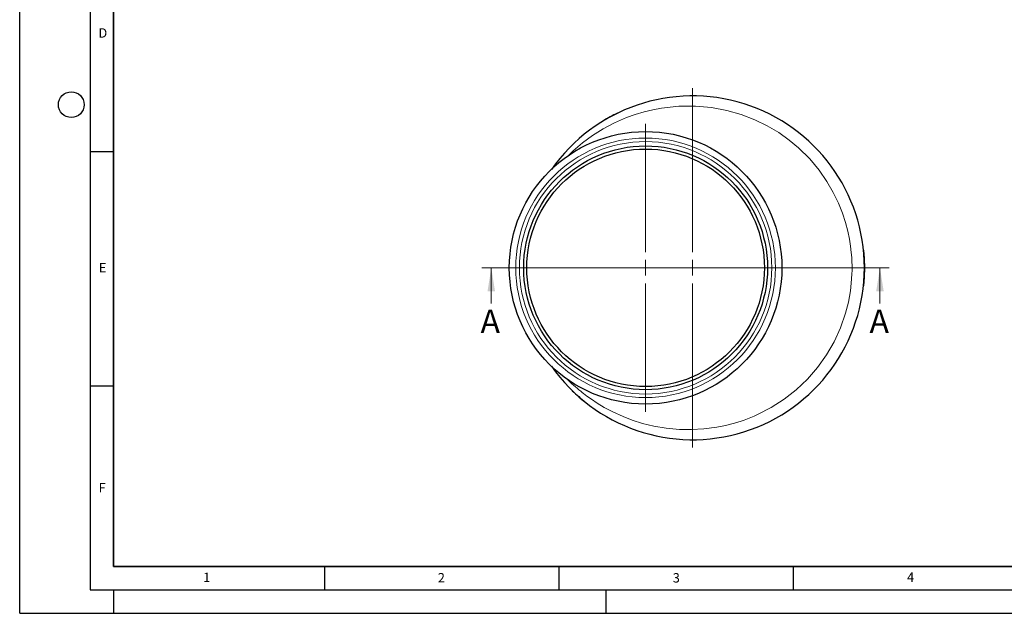
# Model space of a CAD drawing. Units: millimetres. Extents: x 0 to 420, y 0 to 297.
# Drawn here: x 0 to 210, y 0 to 127 of the extents above; entities that cross this region are included whole.
import ezdxf

# ---------------------------------------------------------------- set-up
doc = ezdxf.new("R2010")
doc.units = ezdxf.units.MM
doc.linetypes.add('CENTER', pattern=[10.16, 6.35, -1.27, 1.27, -1.27])
doc.layers.add('LINIEN-DICK', color=7, linetype='Continuous', lineweight=35)
doc.layers.add('LINIEN-DÜNN', color=7, linetype='Continuous')
doc.layers.add('VORLAGE_TEXT', color=7, linetype='Continuous')
doc.styles.add('SLDTEXTSTYLE0', font='TXT', dxfattribs={"width": 0.605})

# ---------------------------------------------------------------- blocks, each defined once
blk = doc.blocks.new('SW_CENTERMARKSYMBOL_0')
at = {"color": 0, "linetype": 'Continuous', "lineweight": 18}
for p, q in [((0, 3.33), (0, 30.73)), ((-3.33, 0), (-30.73, 0)), ((0, 0), (-1.67, 0)), ((0, 0), (0, 1.67)), ((0, 0), (0, -1.67)), ((0, 0), (1.67, 0)), ((3.33, 0), (30.73, 0)), ((0, -3.33), (0, -30.73))]:
    blk.add_line(p, q, dxfattribs=at)
blk = doc.blocks.new('SW_CENTERMARKSYMBOL_1')
at = {"color": 0, "linetype": 'Continuous', "lineweight": 18}
for p, q in [((0, 3.33), (0, 38.33)), ((-3.33, 0), (-38.33, 0)), ((0, 0), (-1.67, 0)), ((0, 0), (0, 1.67)), ((0, 0), (0, -1.67)), ((0, 0), (1.67, 0)), ((3.33, 0), (38.33, 0)), ((0, -3.33), (0, -38.33))]:
    blk.add_line(p, q, dxfattribs=at)

msp = doc.modelspace()

# ---------------------------------------------------------------- linework, layer by layer
at = {"color": 7, "linetype": 'CENTER', "lineweight": 18}
msp.add_line((185.4765, 73.7006), (98.5804, 73.7006), dxfattribs=at)
at = {"color": 7, "linetype": 'Continuous', "lineweight": 18}
for p, q in [((100.5804, 66.1006), (100.5804, 73.7006)), ((183.4765, 66.1006), (183.4765, 73.7006))]:
    msp.add_line(p, q, dxfattribs=at)
at = {"color": 8, "linetype": 'Continuous', "lineweight": 18, "flags": 128}
for points in [[(116.9721, 97.5994), (118.0453, 98.6571), (120.0291, 100.3459), (122.1669, 101.9119), (124.4521, 103.3413), (126.8767, 104.6197), (129.4318, 105.7319), (131.3021, 106.4058), (133.174, 106.9688), (135.0415, 107.4238), (136.8989, 107.7738), (140.5621, 108.1745), (144.1235, 108.2038), (147.5494, 107.8943), (150.8126, 107.2815), (153.8919, 106.4031), (156.7712, 105.295), (159.4397, 103.9922), (161.8913, 102.5306), (164.1236, 100.9433), (166.1378, 99.2602), (168.4944, 96.9183), (170.495, 94.523), (172.1651, 92.1283), (173.5332, 89.7791), (174.6298, 87.5122), (175.4885, 85.3585), (176.1447, 83.3434), (176.6315, 81.4862), (176.9796, 79.8014), (177.2172, 78.2992), (177.3698, 76.9867), (177.4595, 75.8684), (177.5058, 74.9472), (177.5246, 74.2243), (177.5286, 73.7006)], [(177.5286, 73.7006), (177.5295, 73.7005), (177.5297, 73.7005), (177.5298, 73.7005), (177.5298, 73.7005), (177.5298, 73.7004), (177.5298, 73.7004), (177.5298, 73.7004), (177.5298, 73.7004), (177.5298, 73.7004), (177.5298, 73.7003), (177.5298, 73.7), (177.5298, 73.6994), (177.5298, 73.6982), (177.5298, 73.6958), (177.5298, 73.691), (177.5298, 73.6814), (177.5297, 73.6622), (177.5297, 73.6239), (177.5294, 73.5472), (177.5284, 73.3937), (177.5242, 73.0869), (177.5075, 72.4734), (177.4409, 71.2478), (177.1764, 68.8074), (176.739, 66.3914), (176.1314, 64.0123), (175.0613, 60.9185), (173.7001, 57.9407), (172.0589, 55.1057), (170.1553, 52.4372), (168.0075, 49.9585), (165.6339, 47.6928), (163.053, 45.6629), (160.288, 43.8857), (157.3651, 42.374), (156.66, 42.0595), (155.9549, 41.7633), (155.2506, 41.4851), (154.5474, 41.2247), (153.8458, 40.9818), (153.1464, 40.7559), (152.4495, 40.5469), (150.5497, 40.0563), (148.6806, 39.6827), (145.9229, 39.32), (143.2732, 39.175), (140.7482, 39.2186), (137.9, 39.4808), (135.2637, 39.9295), (132.8474, 40.5212), (130.6537, 41.2142), (128.681, 41.9706), (126.5196, 42.9544), (124.6841, 43.9276), (123.1591, 44.8413), (121.9278, 45.655), (120.9742, 46.3359), (120.2838, 46.8584), (119.932, 47.1349), (119.7182, 47.3064), (119.6512, 47.3606)]]:
    msp.add_lwpolyline(points, dxfattribs=at)
at = {"color": 7, "linetype": 'Continuous', "lineweight": 25, "flags": 128}
for points in [[(179.9678, 77.4493), (180.1071, 75.6687), (180.16, 73.7006)], [(180.16, 73.7006), (180.1071, 71.7325), (179.9565, 69.8427)]]:
    msp.add_lwpolyline(points, dxfattribs=at)
at = {"color": 7, "linetype": 'Continuous', "lineweight": 25}
for radius in [29.0667, 26, 25.3333]:
    msp.add_circle((133.4933, 73.7006), radius, dxfattribs=at)
at = {"color": 8, "linetype": 'Continuous', "lineweight": 18}
for radius in [27.688, 26.9191]:
    msp.add_circle((133.4933, 73.7006), radius, dxfattribs=at)
at = {"color": 7, "linetype": 'Continuous', "lineweight": 25}
for centre, radius, start, end in [((143.4995, 73.7066), 36.6604, 359.99061, 145.109993), ((143.4933, 73.7006), 36.6667, 115.908755, 121.249826), ((143.495, 73.698), 36.665, 214.848674, 0.003995), ((143.4933, 73.7006), 36.6667, 225.654348, 231.447033)]:
    msp.add_arc(centre, radius, start, end, dxfattribs=at)
at = {"color": 8, "linetype": 'Continuous', "lineweight": 18}
msp.add_arc((139.8434, 72.4914), 32.2378, 224.191544, 231.218745, dxfattribs=at)
at = {"color": 7, "linetype": 'Continuous', "lineweight": 18}
for points in [[(100.5804, 73.7006), (99.7804, 68.7006), (101.3804, 68.7006)], [(183.4765, 73.7006), (182.6765, 68.7006), (184.2765, 68.7006)]]:
    msp.add_solid(points, dxfattribs=at)
at = {"layer": 'LINIEN-DICK'}
for p, q in [((20, 287), (20, 10)), ((20, 10), (415, 10))]:
    msp.add_line(p, q, dxfattribs=at)
at = {"layer": 'LINIEN-DÜNN'}
for p, q in [((0, 0), (0, 297)), ((15, 292), (15, 5)), ((15, 98.5), (20, 98.5)), ((15, 48.5), (20, 48.5)), ((65, 10), (65, 5)), ((115, 10), (115, 5)), ((165, 10), (165, 5)), ((15, 5), (415, 5)), ((20, 5), (20, 0)), ((125, 5), (125, 0)), ((0, 0), (420, 0))]:
    msp.add_line(p, q, dxfattribs=at)
msp.add_circle((11, 108.5), 2.75, dxfattribs=at)

# ---------------------------------------------------------------- block references
at = {"color": 7, "linetype": 'Continuous', "lineweight": 0}
for name, p in [('SW_CENTERMARKSYMBOL_1', (143.4933, 73.7006)), ('SW_CENTERMARKSYMBOL_0', (133.4933, 73.7006))]:
    msp.add_blockref(name, p, dxfattribs=at)

# ---------------------------------------------------------------- texts
at = {"color": 7, "linetype": 'Continuous', "char_height": 5, "attachment_point": 1, "style": 'SLDTEXTSTYLE0'}
for insert in [(98.2892, 64.7871), (181.2552, 64.8)]:
    msp.add_mtext('A', dxfattribs=dict(at, insert=insert))
at = {"layer": 'VORLAGE_TEXT', "char_height": 2, "attachment_point": 2, "style": 'SLDTEXTSTYLE0'}
for s, insert in [('D', (17.7359, 124.8018)), ('E', (17.6898, 74.7268)), ('F', (17.5937, 27.7733)), ('1', (39.9009, 8.6623)), ('2', (89.9334, 8.5904)), ('3', (140.0453, 8.5647)), ('4', (190.0227, 8.7073))]:
    msp.add_mtext(s, dxfattribs=dict(at, insert=insert))

doc.saveas('drawing.dxf')
